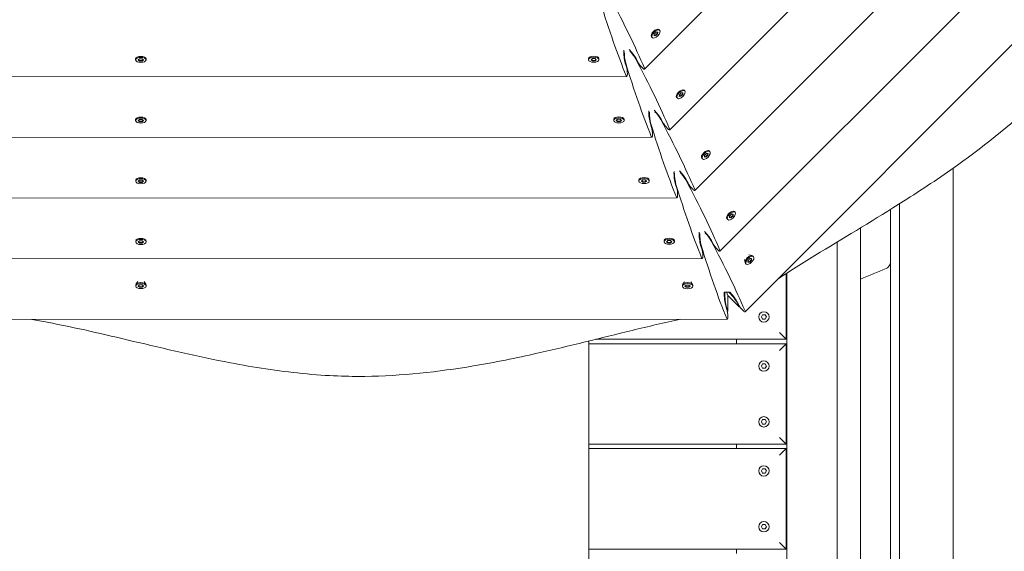
# Model space of a CAD drawing. Units: millimetres. Extents: x -11139 to 14562, y -11456 to 6364.
# Drawn here: x -1430 to -547, y -5408 to -4932 of the extents above; entities that cross this region are included whole.
import ezdxf

# ---------------------------------------------------------------- set-up
doc = ezdxf.new("R2010")
doc.units = ezdxf.units.MM
doc.header["$LTSCALE"] = 20
doc.linetypes.add('HIDDEN', pattern=[9.525, 6.35, -3.175])
doc.layers.add('2d', color=230, linetype='Continuous')
doc.layers.add('EN-Free_Space_Hatch', color=10, linetype='HIDDEN')

msp = doc.modelspace()

# ---------------------------------------------------------------- hatches: boundary and pattern name
at = {"layer": 'EN-Free_Space_Hatch'}
h = msp.add_hatch(dxfattribs=at)
h.set_pattern_fill('ANSI31', color=1, scale=100)
h.set_pattern_definition([(187.5045, (-6093.53, -6656.65), (41.4667, -314.7805), [])])
edge = h.paths.add_edge_path()
edge.add_arc((-3389.14, -2061.33), 500, 0, 360)
edge = h.paths.add_edge_path()
edge.add_arc((2811.5, -1270), 500, 0, 360)
edge = h.paths.add_edge_path()
edge.add_line((5521.04, -4269.02), (4315.41, -2141.24))
edge.add_line((4315.41, -2141.24), (5185.45, -1648.26))
edge.add_line((5185.45, -1648.26), (6055.49, -1155.28))
edge.add_line((6055.49, -1155.28), (7261.12, -3283.06))
edge.add_arc((6391.08, -3776.04), 1000, 0, 29.53663, ccw=False)
edge.add_arc((6391.08, -3776.04), 1000, -150.46337, 0, ccw=False)
edge = h.paths.add_edge_path()
edge.add_line((11989.07, -3997.86), (9990.06, -2845.2))
edge.add_line((9990.06, -2845.2), (10990.7, -1112.05))
edge.add_line((10990.7, -1112.05), (12988.6, -2265.54))
edge.add_arc((12488.6, -3131.56), 1000, 0, 60, ccw=False)
edge.add_arc((12488.6, -3131.56), 1000, 240.03146, 360, ccw=False)
edge = h.paths.add_edge_path()
edge.add_line((-6093.53, -6656.65), (-7310.93, -8243.45))
edge.add_line((-7310.93, -8243.45), (-9695.62, -6413.91))
edge.add_arc((-9086.92, -5620.51), 1000, 180, 232.50449, ccw=False)
edge.add_arc((-9086.92, -5620.51), 1000, 52.50449, 180, ccw=False)
edge.add_line((-8478.22, -4827.11), (-6093.53, -6656.65))

# ---------------------------------------------------------------- linework, layer by layer
at = {"layer": '2d', "lineweight": 0}
for p, q in [((-254.18, -4359.63), (-870.06, -4976.03)), ((-199.79, -4382.13), (-847.51, -5030.4)), ((-145.41, -4404.63), (-824.97, -5084.77)), ((-91.02, -4427.13), (-802.42, -5139.13)), ((-36.67, -4449.64), (-779.85, -5193.49)), ((-861.37, -4944.52), (-859.73, -4942.88)), ((-859.73, -4942.88), (-858.2, -4942.76)), ((-858.63, -4943.98), (-858.54, -4942.79)), ((-858.2, -4942.76), (-858.32, -4944.29)), ((-858.26, -4940.07), (-857.83, -4940.16)), ((-857.17, -4940.5), (-856.56, -4941.12)), ((-864.18, -4946), (-864.09, -4946.42)), ((-863.75, -4947.08), (-863.13, -4947.69)), ((-861.49, -4946.05), (-861.37, -4944.52)), ((-859.96, -4945.93), (-861.49, -4946.05)), ((-861.46, -4945.72), (-860.27, -4945.63)), ((-860.27, -4945.63), (-858.63, -4943.98)), ((-859.96, -4945.93), (-860.27, -4945.63)), ((-858.32, -4944.29), (-859.96, -4945.93)), ((-858.32, -4944.29), (-858.63, -4943.98)), ((-1326.33, -4966.83), (-1326.33, -4967.7)), ((-1325.87, -4965.76), (-1326.11, -4966.13)), ((-1324.01, -4967.7), (-1322.85, -4966.7)), ((-1322.85, -4968.7), (-1324.01, -4967.7)), ((-1323.76, -4967.48), (-1322.85, -4968.26)), ((-1322.85, -4966.7), (-1320.52, -4966.7)), ((-1322.85, -4968.26), (-1320.52, -4968.26)), ((-1322.85, -4968.7), (-1322.85, -4968.26)), ((-1320.52, -4968.7), (-1322.85, -4968.7)), ((-1320.52, -4966.7), (-1319.36, -4967.7)), ((-1320.52, -4968.26), (-1319.61, -4967.48)), ((-1319.36, -4967.7), (-1320.52, -4968.7)), ((-1320.52, -4968.7), (-1320.52, -4968.26)), ((-1317.5, -4965.76), (-1317.26, -4966.12)), ((-1317.03, -4966.83), (-1317.03, -4967.7)), ((-920.25, -4966.66), (-920.25, -4967.53)), ((-919.79, -4965.59), (-920.03, -4965.95)), ((-916.76, -4966.53), (-917.93, -4967.53)), ((-917.93, -4967.53), (-916.76, -4968.52)), ((-916.76, -4968.09), (-917.67, -4967.31)), ((-914.44, -4966.53), (-916.76, -4966.53)), ((-916.76, -4968.52), (-916.76, -4968.09)), ((-914.44, -4968.09), (-916.76, -4968.09)), ((-916.76, -4968.52), (-914.44, -4968.52)), ((-913.28, -4967.53), (-914.44, -4966.53)), ((-913.53, -4967.31), (-914.44, -4968.09)), ((-914.44, -4968.52), (-913.28, -4967.53)), ((-914.44, -4968.52), (-914.44, -4968.09)), ((-911.41, -4965.59), (-911.17, -4965.95)), ((-910.95, -4966.66), (-910.95, -4967.53)), ((-877.69, -4966.47), (-876.09, -4969.55)), ((-887.38, -4970.49), (-886.33, -4973.8)), ((-1756.67, -4983.02), (-886, -4982.64)), ((-835.71, -4994.44), (-835.29, -4994.53)), ((-834.63, -4994.87), (-834.01, -4995.48)), ((-841.63, -5000.36), (-841.54, -5000.79)), ((-841.2, -5001.45), (-840.59, -5002.06)), ((-838.94, -5000.42), (-838.83, -4998.89)), ((-837.42, -5000.3), (-838.94, -5000.42)), ((-838.92, -5000.08), (-837.72, -4999.99)), ((-838.83, -4998.89), (-837.18, -4997.24)), ((-837.72, -4999.99), (-836.08, -4998.35)), ((-837.42, -5000.3), (-837.72, -4999.99)), ((-835.77, -4998.65), (-837.42, -5000.3)), ((-837.18, -4997.24), (-835.66, -4997.13)), ((-836.08, -4998.35), (-835.99, -4997.15)), ((-835.77, -4998.65), (-836.08, -4998.35)), ((-835.66, -4997.13), (-835.77, -4998.65)), ((-1326.31, -5021.21), (-1326.31, -5022.08)), ((-1325.85, -5020.14), (-1326.09, -5020.5)), ((-1323.99, -5022.08), (-1322.82, -5021.08)), ((-1322.82, -5023.07), (-1323.99, -5022.08)), ((-1323.73, -5021.86), (-1322.82, -5022.64)), ((-1322.82, -5021.08), (-1320.5, -5021.08)), ((-1322.82, -5022.64), (-1320.5, -5022.64)), ((-1322.82, -5023.07), (-1322.82, -5022.64)), ((-1320.5, -5021.08), (-1319.34, -5022.08)), ((-1320.5, -5022.64), (-1319.59, -5021.86)), ((-1319.34, -5022.08), (-1320.5, -5023.07)), ((-1320.5, -5023.07), (-1320.5, -5022.64)), ((-1317.47, -5020.14), (-1317.24, -5020.5)), ((-1317.01, -5021.21), (-1317.01, -5022.07)), ((-897.7, -5021.03), (-897.7, -5021.89)), ((-897.24, -5019.96), (-897.48, -5020.32)), ((-894.22, -5020.9), (-895.38, -5021.89)), ((-895.38, -5021.89), (-894.22, -5022.89)), ((-894.22, -5022.46), (-895.13, -5021.68)), ((-891.89, -5020.89), (-894.22, -5020.9)), ((-891.89, -5022.45), (-894.22, -5022.46)), ((-894.22, -5022.89), (-894.22, -5022.46)), ((-894.22, -5022.89), (-891.89, -5022.89)), ((-890.73, -5021.89), (-891.89, -5020.89)), ((-890.98, -5021.67), (-891.89, -5022.45)), ((-891.89, -5022.89), (-890.73, -5021.89)), ((-891.89, -5022.89), (-891.89, -5022.45)), ((-888.87, -5019.95), (-888.63, -5020.32)), ((-888.4, -5021.02), (-888.4, -5021.89)), ((-855.14, -5020.83), (-853.54, -5023.91)), ((-1320.5, -5023.07), (-1322.82, -5023.07)), ((-864.84, -5024.85), (-863.79, -5028.16)), ((-1779.21, -5037.4), (-863.45, -5037.01)), ((-813.16, -5048.8), (-812.74, -5048.89)), ((-812.08, -5049.23), (-811.47, -5049.85)), ((-819.09, -5054.73), (-819, -5055.15)), ((-818.66, -5055.81), (-818.04, -5056.43)), ((-816.4, -5054.78), (-816.28, -5053.25)), ((-814.87, -5054.66), (-816.4, -5054.78)), ((-816.37, -5054.45), (-815.18, -5054.36)), ((-816.28, -5053.25), (-814.64, -5051.61)), ((-815.18, -5054.36), (-813.53, -5052.71)), ((-814.87, -5054.66), (-815.18, -5054.36)), ((-813.23, -5053.02), (-814.87, -5054.66)), ((-814.64, -5051.61), (-813.11, -5051.49)), ((-813.53, -5052.71), (-813.44, -5051.52)), ((-813.23, -5053.02), (-813.53, -5052.71)), ((-813.11, -5051.49), (-813.23, -5053.02)), ((-593.5, -5739), (-593.5, -5064.78)), ((-1326.29, -5075.58), (-1326.29, -5076.45)), ((-1325.83, -5074.51), (-1326.06, -5074.88)), ((-1323.96, -5076.45), (-1322.8, -5075.45)), ((-1322.8, -5075.45), (-1320.48, -5075.45)), ((-1320.48, -5075.45), (-1319.31, -5076.45)), ((-1317.45, -5074.51), (-1317.21, -5074.87)), ((-1316.99, -5075.58), (-1316.99, -5076.45)), ((-875.16, -5075.39), (-875.16, -5076.26)), ((-874.7, -5074.32), (-874.94, -5074.69)), ((-871.67, -5075.26), (-872.83, -5076.26)), ((-869.35, -5075.26), (-871.67, -5075.26)), ((-868.18, -5076.26), (-869.35, -5075.26)), ((-866.32, -5074.32), (-866.08, -5074.68)), ((-865.86, -5075.39), (-865.86, -5076.26)), ((-832.6, -5075.2), (-830.99, -5078.28)), ((-1322.8, -5077.45), (-1323.96, -5076.45)), ((-1323.71, -5076.23), (-1322.8, -5077.01)), ((-1322.8, -5077.01), (-1320.48, -5077.01)), ((-1322.8, -5077.45), (-1322.8, -5077.01)), ((-1320.47, -5077.45), (-1322.8, -5077.45)), ((-1320.48, -5077.01), (-1319.57, -5076.23)), ((-1320.47, -5077.45), (-1320.48, -5077.01)), ((-1319.31, -5076.45), (-1320.47, -5077.45)), ((-872.83, -5076.26), (-871.67, -5077.26)), ((-871.67, -5076.82), (-872.58, -5076.04)), ((-871.67, -5077.26), (-871.67, -5076.82)), ((-869.35, -5076.82), (-871.67, -5076.82)), ((-871.67, -5077.26), (-869.35, -5077.25)), ((-868.44, -5076.04), (-869.35, -5076.82)), ((-869.35, -5077.25), (-868.18, -5076.26)), ((-869.35, -5077.25), (-869.35, -5076.82)), ((-842.29, -5079.22), (-841.24, -5082.53)), ((-1801.74, -5091.79), (-840.91, -5091.38)), ((-649.5, -5101.66), (-649.5, -5495.85)), ((-641.5, -5096.64), (-641.5, -5739)), ((-796.54, -5109.1), (-796.45, -5109.52)), ((-796.11, -5110.18), (-795.5, -5110.79)), ((-793.85, -5109.15), (-793.74, -5107.62)), ((-792.32, -5109.03), (-793.85, -5109.15)), ((-793.83, -5108.81), (-792.63, -5108.72)), ((-793.74, -5107.62), (-792.09, -5105.97)), ((-792.63, -5108.72), (-790.99, -5107.08)), ((-792.32, -5109.03), (-792.63, -5108.72)), ((-790.68, -5107.38), (-792.32, -5109.03)), ((-792.09, -5105.97), (-790.57, -5105.86)), ((-790.99, -5107.08), (-790.9, -5105.88)), ((-790.68, -5107.38), (-790.99, -5107.08)), ((-790.57, -5105.86), (-790.68, -5107.38)), ((-790.62, -5103.17), (-790.19, -5103.26)), ((-789.54, -5103.6), (-788.92, -5104.21)), ((-676.5, -5757.44), (-676.5, -5118.23)), ((-1325.81, -5128.89), (-1326.04, -5129.25)), ((-1317.43, -5128.89), (-1317.19, -5129.25)), ((-852.15, -5128.69), (-852.39, -5129.05)), ((-843.77, -5128.68), (-843.54, -5129.05)), ((-1326.27, -5129.96), (-1326.26, -5130.83)), ((-1323.94, -5130.83), (-1322.78, -5129.83)), ((-1322.78, -5131.82), (-1323.94, -5130.83)), ((-1323.69, -5130.61), (-1322.78, -5131.39)), ((-1322.78, -5129.83), (-1320.45, -5129.83)), ((-1322.78, -5131.39), (-1320.45, -5131.39)), ((-1322.78, -5131.82), (-1322.78, -5131.39)), ((-1320.45, -5131.82), (-1322.78, -5131.82)), ((-1320.45, -5129.83), (-1319.29, -5130.83)), ((-1320.45, -5131.39), (-1319.54, -5130.61)), ((-1319.29, -5130.83), (-1320.45, -5131.82)), ((-1320.45, -5131.82), (-1320.45, -5131.39)), ((-1316.97, -5129.96), (-1316.96, -5130.82)), ((-852.61, -5129.76), (-852.61, -5130.63)), ((-849.12, -5129.63), (-850.29, -5130.62)), ((-850.29, -5130.62), (-849.12, -5131.62)), ((-849.12, -5131.19), (-850.03, -5130.41)), ((-846.8, -5129.63), (-849.12, -5129.63)), ((-849.12, -5131.62), (-849.12, -5131.19)), ((-846.8, -5131.19), (-849.12, -5131.19)), ((-849.12, -5131.62), (-846.8, -5131.62)), ((-845.64, -5130.62), (-846.8, -5129.63)), ((-845.89, -5130.41), (-846.8, -5131.19)), ((-846.8, -5131.62), (-845.64, -5130.62)), ((-846.8, -5131.62), (-846.8, -5131.19)), ((-843.31, -5129.75), (-843.31, -5130.62)), ((-819.74, -5133.58), (-818.69, -5136.89)), ((-810.05, -5129.56), (-808.45, -5132.64)), ((-697.5, -5787.01), (-697.5, -5130.95)), ((-1824.27, -5146.17), (-818.36, -5145.74)), ((-780.5, -5146.57), (-779.92, -5149.33)), ((-777.2, -5147.43), (-775.56, -5145.78)), ((-776.42, -5142.48), (-773.66, -5143.07)), ((-775.56, -5145.78), (-774.03, -5145.67)), ((-774.46, -5146.89), (-774.36, -5145.69)), ((-774.03, -5145.67), (-774.15, -5147.19)), ((-773, -5143.41), (-772.39, -5144.02)), ((-779.58, -5149.99), (-778.96, -5150.6)), ((-777.32, -5148.96), (-777.2, -5147.43)), ((-775.79, -5148.84), (-777.32, -5148.96)), ((-777.29, -5148.62), (-776.1, -5148.53)), ((-776.1, -5148.53), (-774.46, -5146.89)), ((-775.79, -5148.84), (-776.1, -5148.53)), ((-774.15, -5147.19), (-775.79, -5148.84)), ((-774.15, -5147.19), (-774.46, -5146.89)), ((-743, -5218), (-743, -5159.18)), ((-742.5, -5158.86), (-742.5, -5659.86)), ((-1326.25, -5169.48), (-1326.25, -5170.35)), ((-1324.45, -5166.35), (-1326.02, -5168.77)), ((-1323.92, -5170.35), (-1322.76, -5169.35)), ((-1322.76, -5171.34), (-1323.92, -5170.35)), ((-1323.67, -5170.13), (-1322.76, -5170.91)), ((-1322.76, -5169.35), (-1320.44, -5169.35)), ((-1322.76, -5170.91), (-1320.43, -5170.91)), ((-1322.76, -5171.34), (-1322.76, -5170.91)), ((-1320.43, -5171.34), (-1322.76, -5171.34)), ((-1320.44, -5169.35), (-1319.27, -5170.34)), ((-1320.43, -5170.91), (-1319.53, -5170.13)), ((-1319.27, -5170.34), (-1320.43, -5171.34)), ((-1320.43, -5171.34), (-1320.43, -5170.91)), ((-1318.75, -5166.35), (-1317.17, -5168.77)), ((-1316.95, -5169.47), (-1316.95, -5170.34)), ((-836.12, -5169.58), (-836.12, -5170.45)), ((-834.36, -5166.51), (-835.9, -5168.88)), ((-832.63, -5169.45), (-833.8, -5170.45)), ((-833.8, -5170.45), (-832.63, -5171.45)), ((-832.63, -5171.01), (-833.54, -5170.23)), ((-830.31, -5169.45), (-832.63, -5169.45)), ((-832.63, -5171.45), (-832.63, -5171.01)), ((-830.31, -5171.01), (-832.63, -5171.01)), ((-832.63, -5171.45), (-830.31, -5171.45)), ((-829.15, -5170.45), (-830.31, -5169.45)), ((-829.4, -5170.23), (-830.31, -5171.01)), ((-830.31, -5171.45), (-829.15, -5170.45)), ((-830.31, -5171.45), (-830.31, -5171.01)), ((-828.58, -5166.51), (-827.04, -5168.87)), ((-826.82, -5169.58), (-826.82, -5170.45)), ((-793.63, -5175.84), (-798.8, -5175.85)), ((-795.31, -5178.8), (-796.5, -5175.92)), ((-795.31, -5178.8), (-796.5, -5175.93)), ((-795.31, -5178.8), (-795.31, -5192.94)), ((-795.31, -5178.8), (-785.31, -5188.8)), ((-796.18, -5191.27), (-797.23, -5187.96)), ((-785.87, -5187), (-787.47, -5183.92)), ((-765.32, -5198), (-764.16, -5195.99)), ((-764.16, -5200.01), (-765.32, -5198)), ((-764.16, -5195.99), (-761.84, -5195.99)), ((-761.84, -5195.99), (-760.67, -5198)), ((-760.67, -5198), (-761.84, -5200.01)), ((-1846.82, -5200.54), (-795.84, -5200.12)), ((-761.84, -5200.01), (-764.16, -5200.01)), ((-749, -5212), (-743, -5218)), ((-919.99, -5219.57), (-919.99, -7573.26)), ((-743, -5222), (-919.99, -5222)), ((-913.61, -5218), (-743, -5218)), ((-787.5, -5218), (-787.5, -5222)), ((-749, -5228), (-743, -5222)), ((-743, -5312), (-743, -5222)), ((-765.32, -5242), (-764.16, -5239.99)), ((-764.16, -5244.01), (-765.32, -5242)), ((-764.16, -5239.99), (-761.84, -5239.99)), ((-761.84, -5239.99), (-760.67, -5242)), ((-760.67, -5242), (-761.84, -5244.01)), ((-761.84, -5244.01), (-764.16, -5244.01)), ((-765.32, -5292), (-764.16, -5289.99)), ((-764.16, -5294.01), (-765.32, -5292)), ((-764.16, -5289.99), (-761.84, -5289.99)), ((-761.84, -5294.01), (-764.16, -5294.01)), ((-761.84, -5289.99), (-760.67, -5292)), ((-760.67, -5292), (-761.84, -5294.01)), ((-919.99, -5312), (-743, -5312)), ((-787.5, -5312), (-787.5, -5316)), ((-749, -5306), (-743, -5312)), ((-743, -5316), (-919.99, -5316)), ((-749, -5322), (-743, -5316)), ((-743, -5406), (-743, -5316)), ((-765.32, -5336), (-764.16, -5333.99)), ((-764.16, -5338.01), (-765.32, -5336)), ((-764.16, -5333.99), (-761.84, -5333.99)), ((-761.84, -5338.01), (-764.16, -5338.01)), ((-761.84, -5333.99), (-760.67, -5336)), ((-760.67, -5336), (-761.84, -5338.01)), ((-765.32, -5386), (-764.16, -5383.99)), ((-764.16, -5383.99), (-761.84, -5383.99)), ((-761.84, -5383.99), (-760.67, -5386)), ((-764.16, -5388.01), (-765.32, -5386)), ((-761.84, -5388.01), (-764.16, -5388.01)), ((-760.67, -5386), (-761.84, -5388.01)), ((-749, -5400), (-743, -5406)), ((-919.99, -5406), (-743, -5406)), ((-787.5, -5406), (-787.5, -5410))]:
    msp.add_line(p, q, dxfattribs=at)
for centre in [(-763, -5198), (-763, -5242), (-763, -5292), (-763, -5336), (-763, -5386)]:
    msp.add_circle(centre, 4.65, dxfattribs=at)
for centre, major_axis, ratio, start_param, end_param in [((-885.32, -4464.16), (-63.17, 599.87), 0.176329, -3.877567, -3.689702), ((-887.1, -4964.33), (-0.84, 8), 0.176329, 0.818111, 2.430482), ((-886.66, -4964.96), (-0.79, 7.5), 0.176329, 0.87105, 2.405619), ((-915.6, -4966.66), (-4.65, 0), 0.495219, -1.570796, 0), ((-915.6, -4967.53), (-4.65, 0), 0.495219, -1.570796, 1.570796), ((-915.6, -4966.66), (4.65, 0), 0.495219, 0, 1.570796), ((-915.6, -4967.53), (4.65, 0), 0.495219, -1.570796, 1.570796), ((-862.78, -4518.52), (-63.17, 599.87), 0.176329, -3.877567, -3.689702), ((-886.51, -4977.64), (-0.53, 5), 0.176329, -2.107374, -0.711111), ((-886.51, -4977.64), (-0.53, 5), 0.176329, -3.689702, -2.107374), ((-864.55, -5018.69), (-0.84, 8), 0.176329, 0.819181, 2.430482), ((-893.05, -5021.02), (-4.65, 0), 0.495219, -1.570796, 0), ((-893.05, -5021.89), (-4.65, 0), 0.495219, -1.570796, 1.570796), ((-893.05, -5021.02), (4.65, 0), 0.495219, 0, 1.570796), ((-893.05, -5021.89), (4.65, 0), 0.495219, -1.570796, 1.570796), ((-864.11, -5019.33), (-0.79, 7.5), 0.176329, 0.872179, 2.405619), ((-840.23, -4572.89), (-63.17, 599.87), 0.176329, -3.877567, -3.689702), ((-863.96, -5032.01), (-0.53, 5), 0.176329, -2.107374, -0.711111), ((-863.96, -5032.01), (-0.53, 5), 0.176329, -3.689702, -2.107374), ((-870.51, -5075.39), (-4.65, 0), 0.495219, -1.570796, 0), ((-870.51, -5076.26), (-4.65, 0), 0.495219, -1.570796, 1.570796), ((-870.51, -5075.39), (4.65, 0), 0.495219, 0, 1.570796), ((-870.51, -5076.26), (4.65, 0), 0.495219, -1.570796, 1.570796), ((-842.01, -5073.06), (-0.84, 8), 0.176329, 0.82025, 2.430482), ((-841.57, -5073.69), (-0.79, 7.5), 0.176329, 0.873308, 2.405619), ((-817.68, -4627.26), (-63.17, 599.87), 0.176329, -3.877567, -3.689702), ((-841.42, -5086.38), (-0.53, 5), 0.176329, -2.107374, -0.711111), ((-841.42, -5086.38), (-0.53, 5), 0.176329, -3.689702, -2.107374), ((-847.96, -5129.75), (-4.65, 0), 0.495219, -1.570796, 0), ((-847.96, -5130.62), (-4.65, 0), 0.495219, -1.570796, 1.570796), ((-847.96, -5129.75), (4.65, 0), 0.495219, 0, 1.570796), ((-847.96, -5130.62), (4.65, 0), 0.495219, -1.570796, 1.570796), ((-819.46, -5127.43), (-0.84, 8), 0.176329, 0.821319, 2.430482), ((-814.44, -5126.16), (4.75, -5.86), 0.176328, 0.73598, 2.030605), ((-818.87, -5140.74), (-0.53, 5), 0.176329, -2.107374, -0.711111), ((-1147.26, -4827.65), (379.9, -468.52), 0.176328, 0.548114, 0.735979), ((-818.87, -5140.74), (-0.53, 5), 0.176329, -3.689702, -2.107374), ((-831.47, -5169.58), (-4.65, 0), 0.495219, -1.570796, 0), ((-831.47, -5170.45), (-4.65, 0), 0.495219, -1.570796, 1.570796), ((-831.47, -5169.58), (4.65, 0), 0.495219, 0, 1.570796), ((-831.47, -5170.45), (4.65, 0), 0.495219, -1.570796, 1.570796), ((-791.89, -5180.53), (4.75, -5.86), 0.176328, 3.656504, 3.678177), ((-791.89, -5180.53), (4.75, -5.86), 0.176328, 0.735981, 2.343377), ((-792.03, -5179.77), (5.07, -6.25), 0.176328, 0.711116, 2.100538), ((-1139.42, -4867.28), (-394.5, 483.29), 0.174572, -2.431311, -2.419156), ((-783.02, -5189.59), (3.17, -3.9), 0.176328, -2.430476, -1.034213), ((-783.02, -5189.59), (3.17, -3.9), 0.176328, -1.034213, 0.548114)]:
    msp.add_ellipse(centre, major_axis=major_axis, ratio=ratio, start_param=start_param, end_param=end_param, dxfattribs=at)
at = {"layer": '2d', "lineweight": 0, "extrusion": (0, 0, -1)}
for centre, major_axis, ratio, start_param, end_param in [((-1237.47, -4610.2), (379.9, -468.52), 0.176329, -0.735974, -0.548109), ((-860.46, -4943.79), (-3.29, -3.29), 0.495219, 0, 1.570796), ((-859.85, -4944.41), (-3.29, -3.29), 0.495219, -1.570796, 1.570796), ((-860.46, -4943.79), (3.29, 3.29), 0.495219, -1.570796, 0), ((-859.85, -4944.41), (3.29, 3.29), 0.495219, -1.570796, 1.570796), ((-882.24, -4962.32), (5.07, -6.25), 0.176329, -2.102832, -0.711111), ((-882.11, -4963.07), (4.75, -5.86), 0.176329, -2.036182, -0.735974), ((-1321.68, -4966.83), (-4.65, 0), 0.495219, 0, 1.570796), ((-1321.68, -4967.7), (-4.65, 0), 0.495219, -1.570796, 1.570796), ((-1321.68, -4966.83), (4.65, 0), 0.495219, -1.570796, 0), ((-1321.68, -4967.7), (4.65, 0), 0.495219, -1.570796, 1.570796), ((-1214.93, -4664.57), (379.9, -468.52), 0.176329, -0.735974, -0.548109), ((-873.24, -4972.14), (3.17, -3.9), 0.176329, -5.248967, -3.852704), ((-873.24, -4972.14), (3.17, -3.9), 0.176329, -0.548109, 1.034219), ((-837.91, -4998.16), (3.29, 3.29), 0.495219, -1.570796, 0), ((-837.3, -4998.77), (3.29, 3.29), 0.495219, -1.570796, 1.570796), ((-837.91, -4998.16), (-3.29, -3.29), 0.495219, 0, 1.570796), ((-837.3, -4998.77), (-3.29, -3.29), 0.495219, -1.570796, 1.570796), ((-859.7, -5016.68), (5.07, -6.25), 0.176329, -2.101511, -0.711111), ((-859.56, -5017.44), (4.75, -5.86), 0.176329, -2.03477, -0.735974), ((-1321.66, -5021.21), (-4.65, 0), 0.495219, 0, 1.570796), ((-1321.66, -5022.08), (-4.65, 0), 0.495219, -1.570796, 1.570796), ((-1321.66, -5021.21), (4.65, 0), 0.495219, -1.570796, 0), ((-1321.66, -5022.08), (4.65, 0), 0.495219, -1.570796, 1.570796), ((-1192.38, -4718.93), (379.9, -468.52), 0.176329, -0.735974, -0.548109), ((-850.69, -5026.51), (3.17, -3.9), 0.176329, -5.248967, -3.852704), ((-850.69, -5026.51), (3.17, -3.9), 0.176329, -0.548109, 1.034219), ((-815.37, -5052.52), (3.29, 3.29), 0.495219, -1.570796, 0), ((-814.75, -5053.14), (3.29, 3.29), 0.495219, -1.570796, 1.570796), ((-815.37, -5052.52), (-3.29, -3.29), 0.495219, 0, 1.570796), ((-814.75, -5053.14), (-3.29, -3.29), 0.495219, -1.570796, 1.570796), ((-837.15, -5071.05), (5.07, -6.25), 0.176329, -2.100191, -0.711111), ((-1321.64, -5075.58), (-4.65, 0), 0.495219, 0, 1.570796), ((-1321.64, -5076.45), (-4.65, 0), 0.495219, -1.570796, 1.570796), ((-1321.64, -5075.58), (4.65, 0), 0.495219, -1.570796, 0), ((-1321.64, -5076.45), (4.65, 0), 0.495219, -1.570796, 1.570796), ((-837.02, -5071.81), (4.75, -5.86), 0.176329, -2.033358, -0.735974), ((-1169.84, -4773.3), (379.9, -468.52), 0.176329, -0.735974, -0.548109), ((-828.15, -5080.87), (3.17, -3.9), 0.176329, -5.248967, -3.852704), ((-828.15, -5080.87), (3.17, -3.9), 0.176329, -0.548109, 1.034219), ((-792.82, -5106.89), (-3.29, -3.29), 0.495219, 0, 1.570796), ((-792.21, -5107.5), (-3.29, -3.29), 0.495219, -1.570796, 1.570796), ((-792.82, -5106.89), (3.29, 3.29), 0.495219, -1.570796, 0), ((-792.21, -5107.5), (3.29, 3.29), 0.495219, -1.570796, 1.570796), ((-1321.62, -5129.96), (-4.65, 0), 0.495219, 0, 1.570796), ((-1321.62, -5129.96), (-4.65, 0), 0.495219, 0, 1.570796), ((-1321.61, -5130.83), (-4.65, 0), 0.495219, -1.570796, 1.570796), ((-1321.61, -5130.83), (-4.65, 0), 0.495219, -1.570796, 1.570796), ((-1321.62, -5129.96), (4.65, 0), 0.495219, -1.570796, 0), ((-1321.62, -5129.96), (4.65, 0), 0.495219, -1.570796, 0), ((-1321.61, -5130.83), (4.65, 0), 0.495219, -1.570796, 1.570796), ((-1321.61, -5130.83), (4.65, 0), 0.495219, -1.570796, 1.570796), ((-819.05, -5128.07), (0.79, -7.5), 0.176328, 0.73598, 2.268886), ((-814.61, -5125.41), (5.07, -6.25), 0.176329, -2.098871, -0.711111), ((-795.17, -4681.64), (63.17, -599.87), 0.176328, 0.548114, 0.735979), ((-805.6, -5135.24), (3.17, -3.9), 0.176329, -5.248967, -3.852704), ((-805.6, -5135.24), (3.17, -3.9), 0.176329, -0.548109, 1.034219), ((-776.29, -5146.7), (-3.29, -3.29), 0.495219, 0, 1.570796), ((-775.67, -5147.31), (-3.29, -3.29), 0.495219, -1.570796, 1.570796), ((-776.29, -5146.7), (3.29, 3.29), 0.495219, -1.570796, 0), ((-775.67, -5147.31), (3.29, 3.29), 0.495219, -1.570796, 1.570796), ((-1321.6, -5169.48), (-4.65, 0), 0.495219, 0, 1.570796), ((-1321.6, -5170.34), (-4.65, 0), 0.495219, -1.570796, 1.570796), ((-1321.6, -5169.48), (4.65, 0), 0.495219, -1.570796, 0), ((-1321.6, -5170.34), (4.65, 0), 0.495219, -1.570796, 1.570796), ((-796.94, -5181.81), (0.84, -8), 0.176328, 0.711116, 2.340004), ((-799.54, -5172.94), (0.53, -5), 0.176328, -0.931295, -0.80159), ((-796.5, -5182.44), (0.79, -7.5), 0.176328, 0.735981, 2.663615), ((-796.5, -5182.44), (0.79, -7.5), 0.176328, 3.656255, 3.678177), ((-772.66, -4715.18), (-63.31, 620.64), 0.174572, -2.431311, -2.419156), ((-796.35, -5195.12), (0.53, -5), 0.176328, -1.034213, 0.548114), ((-796.35, -5195.12), (0.53, -5), 0.176328, -2.430476, -1.034213)]:
    msp.add_ellipse(centre, major_axis=major_axis, ratio=ratio, start_param=start_param, end_param=end_param, dxfattribs=at)
at = {"layer": '2d', "lineweight": 0}
for points, knots in [([(-750.42, -5164.03), (-738.09, -5155.88), (-725.34, -5147.94), (-688.02, -5125.09), (-662.98, -5110.28), (-621.62, -5084.03), (-605.38, -5073.27), (-563.48, -5043.37), (-537.63, -5022.73), (-503.99, -4989.76), (-491.36, -4976.57), (-462.31, -4941.01), (-449.45, -4923.33), (-420.61, -4880.89), (-405.3, -4855.92), (-375.62, -4807.67), (-361.94, -4785.48), (-344.53, -4760.04), (-341.86, -4756.2), (-339.13, -4752.37)], [-112.359075, -112.359075, -112.359075, -112.359075, -105.017665, -105.017665, -91.079773, -91.079773, -82.036591, -82.036591, -67.272603, -67.272603, -61.011224, -61.011224, -55.288692, -55.288692, -47.2302, -47.2302, -40.509295, -40.509295, -39.311648, -39.311648, -39.311648, -39.311648]), ([(-649.5, -5148.22), (-649.5, -5148.65), (-649.54, -5149.12), (-649.71, -5150.04), (-649.84, -5150.49), (-650.14, -5151.27), (-650.34, -5151.67), (-650.81, -5152.42), (-651.08, -5152.77), (-651.61, -5153.34), (-651.92, -5153.62), (-652.59, -5154.1), (-652.95, -5154.3), (-653.34, -5154.47), (-653.38, -5154.49), (-653.42, -5154.51)], [2.8380742, 2.8380742, 2.8380742, 2.8380742, 2.9679116, 2.9679116, 3.097749, 3.097749, 3.2198859, 3.2198859, 3.3420228, 3.3420228, 3.4555972, 3.4555972, 3.5691715, 3.5691715, 3.5817843, 3.5817843, 3.5817843, 3.5817843]), ([(-649.5, -5148.25), (-649.5, -5148.67), (-649.54, -5149.14), (-649.71, -5150.05), (-649.84, -5150.49), (-650.02, -5150.96), (-650.05, -5151.04), (-650.09, -5151.11)], [-0.9396166, -0.9396166, -0.9396166, -0.9396166, -0.8116443, -0.8116443, -0.6836721, -0.6836721, -0.6595125, -0.6595125, -0.6595125, -0.6595125]), ([(-837.48, -5200.14), (-851.96, -5203.1), (-866.59, -5206.51), (-909.12, -5216.79), (-937.3, -5224.05), (-985.09, -5234.77), (-1004.18, -5238.66), (-1054.95, -5247.19), (-1087.82, -5250.89), (-1134.92, -5251.41), (-1153.17, -5251.03), (-1198.87, -5246.47), (-1220.46, -5243.08), (-1270.87, -5233.5), (-1299.37, -5226.7), (-1354.47, -5213.61), (-1379.85, -5207.61), (-1410.15, -5201.96), (-1414.76, -5201.14), (-1419.39, -5200.37)], [-112.359075, -112.359075, -112.359075, -112.359075, -105.017665, -105.017665, -91.079773, -91.079773, -82.036591, -82.036591, -67.272603, -67.272603, -61.011224, -61.011224, -55.288692, -55.288692, -47.2302, -47.2302, -40.509295, -40.509295, -39.311648, -39.311648, -39.311648, -39.311648])]:
    msp.add_open_spline(points, degree=3, knots=knots, dxfattribs=at)
for points in [[(-653.42, -5154.51), (-661.11, -5157.68), (-668.8, -5160.85), (-676.5, -5164.02)], [(-785.31, -5188.8), (-785.18, -5188.7), (-785.06, -5188.61), (-784.94, -5188.52)], [(-795.31, -5192.94), (-795.46, -5192.96), (-795.61, -5192.98), (-795.76, -5193)], [(-676.5, -5364.37), (-676.5, -5364.37), (-676.5, -5364.37), (-676.5, -5364.37)]]:
    msp.add_open_spline(points, degree=3, dxfattribs=at)

doc.saveas('drawing.dxf')
